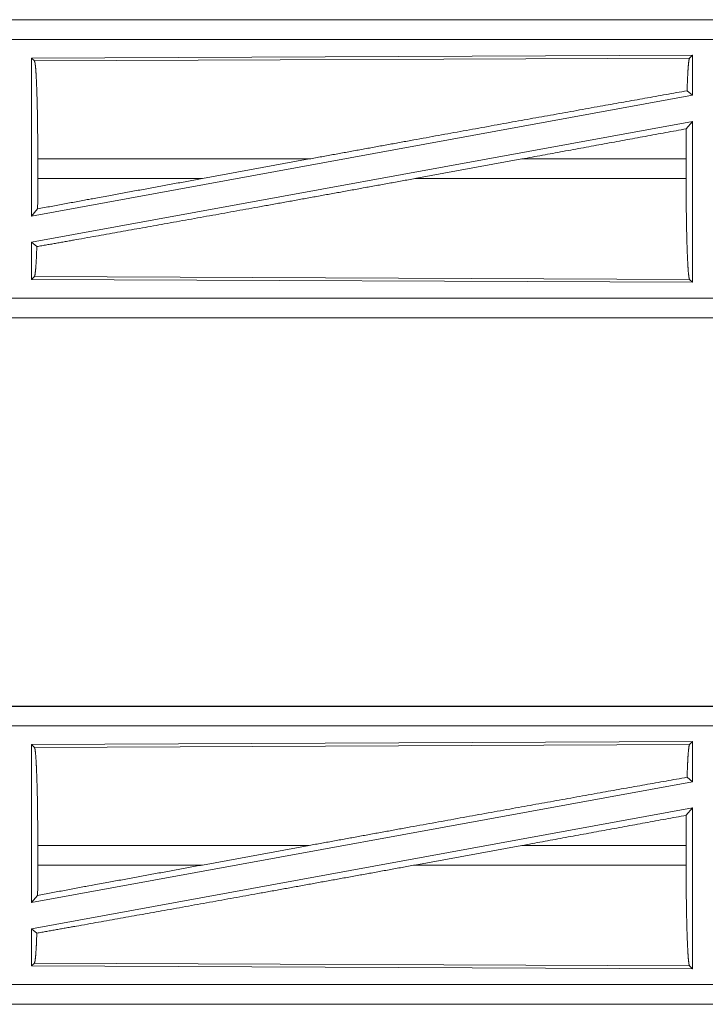
# Model space of a CAD drawing. Units: inches. Extents: x 23 to 149, y 8 to 132.
# Drawn here: x 36 to 38, y 30 to 33 of the extents above; entities that cross this region are included whole.
import ezdxf

# ---------------------------------------------------------------- set-up
doc = ezdxf.new("R2010")
doc.units = ezdxf.units.IN
doc.header["$MEASUREMENT"] = 0
doc.layers.add('Trimetric', color=7, linetype='Continuous', true_color=0xffffff)

msp = doc.modelspace()

# ---------------------------------------------------------------- linework, layer by layer
at = {"layer": 'Trimetric', "color": 18, "linetype": 'Continuous', "lineweight": 18}
for p, q in [((40.7961, 32.8215), (35.2647, 32.8215)), ((36.3045, 32.8211), (40.7961, 32.8211)), ((40.7961, 32.7711), (36.3045, 32.7711)), ((38.082, 32.7311), (36.3978, 32.7237)), ((38.082, 32.7311), (38.0747, 32.7237)), ((38.082, 32.7311), (38.082, 32.629)), ((36.3978, 32.7237), (36.3978, 32.321)), ((36.3978, 32.7237), (36.4051, 32.7164)), ((36.4051, 32.7164), (38.0747, 32.7237)), ((38.0684, 32.6403), (38.082, 32.629)), ((38.082, 32.629), (36.3978, 32.321)), ((38.082, 32.5621), (36.3978, 32.2541)), ((38.0664, 32.5434), (38.082, 32.5621)), ((38.082, 32.5621), (38.082, 32.152)), ((36.4135, 32.4166), (36.4135, 32.4664)), ((37.1051, 32.4664), (36.4135, 32.4664)), ((36.833, 32.4166), (37.1051, 32.4664)), ((37.3749, 32.4166), (37.6474, 32.4664)), ((38.066, 32.4664), (37.6474, 32.4664)), ((38.066, 32.4166), (38.066, 32.4664)), ((36.4135, 32.4166), (36.833, 32.4166)), ((37.3749, 32.4166), (38.066, 32.4166)), ((36.3978, 32.321), (36.4131, 32.3393)), ((36.3978, 32.2541), (36.3978, 32.1594)), ((36.3978, 32.2541), (36.4111, 32.243)), ((36.4051, 32.1666), (36.3978, 32.1594)), ((36.3978, 32.1594), (38.082, 32.152)), ((38.0747, 32.1593), (36.4051, 32.1666)), ((38.0747, 32.1593), (38.082, 32.152)), ((36.3045, 32.1119), (41.04, 32.1119)), ((41.04, 32.0615), (35.2647, 32.0615)), ((41.04, 32.0619), (36.3045, 32.0619)), ((40.7961, 31.0715), (35.2647, 31.0715)), ((36.3045, 31.0711), (40.7961, 31.0711)), ((40.7961, 31.0211), (36.3045, 31.0211)), ((38.082, 30.9811), (36.3978, 30.9737)), ((36.3978, 30.9737), (36.3978, 30.571)), ((36.3978, 30.9737), (36.4051, 30.9664)), ((36.4051, 30.9664), (38.0747, 30.9737)), ((38.082, 30.9811), (38.0747, 30.9737)), ((38.082, 30.9811), (38.082, 30.879)), ((38.082, 30.879), (36.3978, 30.571)), ((38.0684, 30.8903), (38.082, 30.879)), ((38.082, 30.8121), (36.3978, 30.5041)), ((38.0664, 30.7934), (38.082, 30.8121)), ((38.082, 30.8121), (38.082, 30.402)), ((36.4135, 30.6666), (36.4135, 30.7164)), ((37.1051, 30.7164), (36.4135, 30.7164)), ((36.833, 30.6666), (37.1051, 30.7164)), ((37.3749, 30.6666), (37.6474, 30.7164)), ((38.066, 30.7164), (37.6474, 30.7164)), ((38.066, 30.6666), (38.066, 30.7164)), ((36.4135, 30.6666), (36.833, 30.6666)), ((37.3749, 30.6666), (38.066, 30.6666)), ((36.3978, 30.571), (36.4131, 30.5893)), ((36.3978, 30.5041), (36.3978, 30.4093)), ((36.3978, 30.5041), (36.4111, 30.493)), ((36.4051, 30.4166), (36.3978, 30.4093)), ((36.3978, 30.4093), (38.082, 30.402)), ((38.0747, 30.4093), (36.4051, 30.4166)), ((38.0747, 30.4093), (38.082, 30.402)), ((36.3045, 30.3619), (41.04, 30.3619)), ((41.04, 30.3115), (35.2647, 30.3115)), ((41.04, 30.3119), (36.3045, 30.3119))]:
    msp.add_line(p, q, dxfattribs=at)
for points, knots in [([(36.4051, 32.7164), (36.4065, 32.7113), (36.408, 32.6991), (36.4093, 32.6801), (36.4105, 32.6549), (36.4115, 32.6243), (36.4124, 32.589), (36.413, 32.5502), (36.4134, 32.5089), (36.4135, 32.4664)], [0, 0, 0.021244, 0.070385, 0.146394, 0.247132, 0.369689, 0.510531, 0.665574, 0.830327, 1, 1]), ([(38.0747, 32.7237), (38.0733, 32.7191), (38.0719, 32.708), (38.0706, 32.6909), (38.0694, 32.6682), (38.0684, 32.6403)], [0, 0, 0.058166, 0.190775, 0.395544, 0.667524, 1, 1]), ([(38.0684, 32.6403), (37.8539, 32.6021), (37.6163, 32.5594), (37.3638, 32.5136), (37.1051, 32.4664)], [0, 0, 0.222522, 0.469173, 0.731372, 1, 1]), ([(38.0664, 32.5434), (38.0661, 32.5054), (38.066, 32.4664)], [0, 0, 0.494192, 1, 1]), ([(37.3749, 32.4166), (37.2427, 32.3925), (36.9826, 32.3453), (36.7361, 32.3009), (36.5121, 32.2609), (36.4111, 32.243)], [0, 0, 0.137203, 0.407076, 0.662819, 0.895215, 1, 1]), ([(36.4135, 32.4166), (36.4134, 32.3775), (36.4131, 32.3393)], [0, 0, 0.506225, 1, 1]), ([(36.833, 32.4166), (36.5496, 32.3646), (36.4131, 32.3393)], [0, 0, 0.674849, 1, 1]), ([(38.066, 32.4166), (38.0661, 32.3729), (38.0665, 32.3305), (38.0671, 32.2905), (38.068, 32.2542), (38.0691, 32.2227), (38.0703, 32.1967), (38.0717, 32.1772), (38.0732, 32.1646), (38.0747, 32.1593)], [0, 0, 0.169649, 0.334365, 0.489393, 0.630218, 0.752771, 0.853517, 0.929541, 0.978729, 1, 1]), ([(36.4111, 32.243), (36.4098, 32.2118), (36.4083, 32.1881), (36.4067, 32.1729), (36.4051, 32.1666)], [0, 0, 0.406954, 0.715852, 0.91553, 1, 1]), ([(38.0747, 30.9737), (38.0733, 30.9691), (38.0719, 30.958), (38.0706, 30.9409), (38.0694, 30.9182), (38.0684, 30.8903)], [0, 0, 0.058166, 0.190775, 0.395544, 0.667524, 1, 1]), ([(36.4051, 30.9664), (36.4065, 30.9613), (36.408, 30.9491), (36.4093, 30.9301), (36.4105, 30.9049), (36.4115, 30.8743), (36.4124, 30.839), (36.413, 30.8002), (36.4134, 30.7589), (36.4135, 30.7164)], [0, 0, 0.021244, 0.070385, 0.146394, 0.247132, 0.369689, 0.510531, 0.665574, 0.830327, 1, 1]), ([(38.0684, 30.8903), (37.8539, 30.8521), (37.6163, 30.8094), (37.3638, 30.7636), (37.1051, 30.7164)], [0, 0, 0.222522, 0.469173, 0.731372, 1, 1]), ([(38.0664, 30.7934), (38.0661, 30.7554), (38.066, 30.7164)], [0, 0, 0.494192, 1, 1]), ([(37.3749, 30.6666), (37.2427, 30.6425), (36.9826, 30.5953), (36.7361, 30.5509), (36.5121, 30.5109), (36.4111, 30.493)], [0, 0, 0.137203, 0.407076, 0.662819, 0.895215, 1, 1]), ([(36.4135, 30.6666), (36.4134, 30.6275), (36.4131, 30.5893)], [0, 0, 0.506225, 1, 1]), ([(36.833, 30.6666), (36.5496, 30.6146), (36.4131, 30.5893)], [0, 0, 0.674849, 1, 1]), ([(38.066, 30.6666), (38.0661, 30.6229), (38.0665, 30.5805), (38.0671, 30.5405), (38.068, 30.5042), (38.0691, 30.4727), (38.0703, 30.4467), (38.0717, 30.4272), (38.0732, 30.4146), (38.0747, 30.4093)], [0, 0, 0.169649, 0.334365, 0.489393, 0.630218, 0.752771, 0.853517, 0.929541, 0.978729, 1, 1]), ([(36.4111, 30.493), (36.4098, 30.4618), (36.4083, 30.4381), (36.4067, 30.4229), (36.4051, 30.4166)], [0, 0, 0.406954, 0.715852, 0.91553, 1, 1])]:
    msp.add_open_spline(points, degree=1, knots=knots, dxfattribs=at)
for points in [[(38.0664, 32.5434), (37.6474, 32.4664)], [(38.0664, 30.7934), (37.6474, 30.7164)]]:
    msp.add_open_spline(points, degree=1, dxfattribs=at)

doc.saveas('drawing.dxf')
